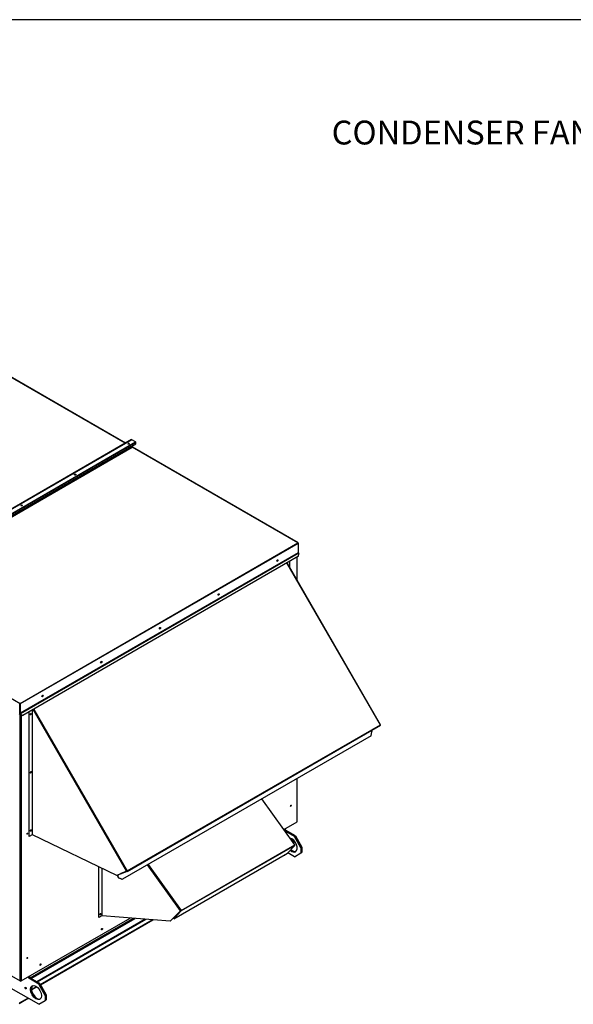
# Paper-space layout 'Layout1' of a CAD drawing. Units: inches. Extents: x 0 to 16.7, y -0.4 to 10.7.
# Drawn here: x 4.4 to 7.1, y 5.7 to 10.7 of the extents above; entities that cross this region are included whole.
import ezdxf
from ezdxf import colors
from ezdxf.entities.mleader import LeaderData, LeaderLine
from ezdxf.math import Vec2, Vec3

# ---------------------------------------------------------------- set-up
doc = ezdxf.new("R2010")
doc.units = ezdxf.units.IN
doc.header["$MEASUREMENT"] = 0
for name, color, linetype in [('0501F-0465_LIFTI', 7, 'Continuous'), ('0501F-0567_-_BAS', 7, 'Continuous'), ('0501F-0568_-_BAS', 7, 'Continuous'), ('0501F-_0453_BASE', 7, 'Continuous'), ('0506F-2484_EVAP_', 7, 'Continuous'), ('0510F-3145_TOP_P', 7, 'Continuous'), ('0510F-3169_BTM_E', 7, 'Continuous'), ('0510F-3394_-_PAN', 7, 'Continuous'), ('0703F-10383_RAIN', 7, 'Continuous'), ('0712F-5077_CAP_E', 7, 'Continuous'), ('0719F-2724_RAIN_', 7, 'Continuous'), ('0719F-2842_TOP_L', 7, 'Continuous'), ('Default', 7, 'Continuous')]:
    doc.layers.add(name, color=color, linetype=linetype)

# ---------------------------------------------------------------- blocks, each defined once
blk = doc.blocks.new('SE2')
at = {"layer": '0501F-0465_LIFTI', "color": 7, "linetype": 'Continuous'}
for p, q in [((5.6896, 6.5876), (5.6896, 6.5939)), ((5.692, 6.5864), (5.6909, 6.5858)), ((5.692, 6.5864), (5.692, 6.5953)), ((5.692, 6.5864), (5.692, 6.5953)), ((5.6944, 6.5878), (5.692, 6.5864)), ((5.7417, 6.5577), (5.692, 6.5864)), ((5.7417, 6.5577), (5.692, 6.5864)), ((5.6944, 6.5878), (5.6944, 6.5967)), ((5.7441, 6.5591), (5.6944, 6.5878)), ((5.7393, 6.5564), (5.6927, 6.5832)), ((5.7393, 6.5564), (5.7417, 6.5577)), ((5.7724, 6.4989), (5.7393, 6.5564)), ((5.7417, 6.5577), (5.7441, 6.5591)), ((5.7417, 6.5577), (5.7748, 6.5003)), ((5.7748, 6.5003), (5.7417, 6.5577)), ((5.7441, 6.5591), (5.7772, 6.5017)), ((5.7748, 6.5003), (5.7724, 6.4989)), ((5.7724, 6.4989), (5.7724, 6.4734)), ((5.7772, 6.5017), (5.7748, 6.5003)), ((5.7748, 6.5003), (5.7748, 6.4748)), ((5.7748, 6.5003), (5.7748, 6.4748)), ((5.7772, 6.5017), (5.7772, 6.4762)), ((5.7393, 6.4543), (5.7061, 6.4734)), ((5.7393, 6.4543), (5.7724, 6.4734)), ((5.7724, 6.4734), (5.7748, 6.4748)), ((5.7748, 6.4748), (5.7772, 6.4762)), ((4.4043, 5.843), (4.4043, 5.8518)), ((4.4067, 5.8444), (4.4043, 5.843)), ((4.454, 5.8143), (4.4043, 5.843)), ((4.4067, 5.8444), (4.4067, 5.8532)), ((4.4067, 5.8444), (4.4067, 5.8532)), ((4.4091, 5.8458), (4.4067, 5.8444)), ((4.4564, 5.8157), (4.4067, 5.8444)), ((4.4564, 5.8157), (4.4067, 5.8444)), ((4.4091, 5.8458), (4.4091, 5.8546)), ((4.4588, 5.8171), (4.4091, 5.8458)), ((4.454, 5.8143), (4.4564, 5.8157)), ((4.4871, 5.7569), (4.454, 5.8143)), ((4.4564, 5.8157), (4.4588, 5.8171)), ((4.4895, 5.7583), (4.4564, 5.8157)), ((4.4564, 5.8157), (4.4895, 5.7583)), ((4.4588, 5.8171), (4.4919, 5.7597)), ((4.454, 5.7122), (4.3159, 5.792)), ((4.4895, 5.7583), (4.4871, 5.7569)), ((4.4871, 5.7569), (4.4871, 5.7314)), ((4.4919, 5.7597), (4.4895, 5.7583)), ((4.4895, 5.7583), (4.4895, 5.7328)), ((4.4895, 5.7583), (4.4895, 5.7328)), ((4.4919, 5.7597), (4.4919, 5.7341)), ((4.454, 5.7122), (4.4871, 5.7314)), ((4.4871, 5.7314), (4.4895, 5.7328)), ((4.4895, 5.7328), (4.4919, 5.7341))]:
    blk.add_line(p, q, dxfattribs=at)
for centre, major_axis, start_param, end_param in [((5.7255, 6.5133), (0.0195, -0.0338), 0, 2.633218), ((5.7255, 6.5133), (0.0195, -0.0338), 5.239187, 6.283185), ((5.7279, 6.5147), (0.0195, -0.0338), 5.216461, 6.221478), ((5.7279, 6.5147), (0.0195, -0.0338), 5.216461, 6.221478), ((5.7303, 6.5161), (0.0195, -0.0338), 5.193911, 6.159533), ((4.3901, 5.7949), (-0.00244, 0.00422), 0.516845, 2.624748), ((4.3901, 5.7949), (-0.00244, 0.00422), 0.516845, 2.624748), ((4.3925, 5.7963), (-0.00244, 0.00422), 1.41754, 1.724053), ((4.4426, 5.7726), (-0.0195, 0.0338), 0.061708, 3.079885), ((4.4426, 5.7726), (-0.0195, 0.0338), 0.061708, 3.079885), ((4.445, 5.774), (-0.0195, 0.0338), 0.123652, 3.017941)]:
    blk.add_ellipse(centre, major_axis=major_axis, ratio=0.57735, start_param=start_param, end_param=end_param, dxfattribs=at)
for centre, major_axis in [((4.3877, 5.7936), (-0.00244, 0.00422)), ((4.4402, 5.7712), (-0.0195, 0.0338))]:
    blk.add_ellipse(centre, major_axis=major_axis, ratio=0.57735, dxfattribs=at)
at = {"layer": '0501F-0567_-_BAS', "color": 7, "linetype": 'Continuous'}
for p, q in [((4.4004, 5.7431), (4.3555, 5.7172)), ((4.4011, 5.7408), (4.3555, 5.7145))]:
    blk.add_line(p, q, dxfattribs=at)
for centre, major_axis, start_param, end_param in [((4.3925, 5.7963), (-0.00244, 0.00423), 1.412568, 1.729024), ((4.4011, 5.7464), (0.00341, 0.0059), 3.926991, 4.233629)]:
    blk.add_ellipse(centre, major_axis=major_axis, ratio=0.57735, start_param=start_param, end_param=end_param, dxfattribs=at)
at = {"layer": '0501F-0568_-_BAS', "color": 7, "linetype": 'Continuous'}
for p, q in [((5.7182, 6.5483), (5.7327, 6.5399)), ((5.7212, 6.5437), (5.7345, 6.5361)), ((5.7358, 6.5369), (5.7345, 6.5361)), ((5.7345, 6.5254), (5.7345, 6.5361)), ((5.7369, 6.5221), (5.7369, 6.5358))]:
    blk.add_line(p, q, dxfattribs=at)
at = {"layer": '0501F-_0453_BASE', "color": 7, "linetype": 'Continuous'}
for p, q in [((4.9307, 6.1443), (4.4113, 5.8445)), ((4.4161, 5.8417), (4.9392, 6.1437)), ((4.9889, 6.1397), (4.4445, 5.8253)), ((4.9931, 6.1393), (4.4469, 5.824)), ((4.4615, 5.8124), (5.0235, 6.1369)), ((4.4625, 5.8107), (5.027, 6.1366)), ((4.4175, 5.787), (4.4426, 5.8016)), ((4.4177, 5.7848), (4.4444, 5.8003))]:
    blk.add_line(p, q, dxfattribs=at)
at = {"layer": '0506F-2484_EVAP_', "color": 7, "linetype": 'Continuous'}
for p, q in [((5.753, 7.8448), (5.753, 7.9612)), ((5.754, 7.8432), (5.754, 7.9617)), ((4.3613, 5.8296), (4.3613, 7.1741)), ((4.3657, 7.1681), (4.3657, 5.8296)), ((5.753, 6.6305), (5.753, 6.848)), ((5.754, 6.6318), (5.754, 6.8486)), ((5.6864, 6.592), (5.753, 6.6305)), ((4.3657, 5.8296), (4.9134, 6.1457)), ((4.2271, 5.9071), (4.3613, 5.8296))]:
    blk.add_line(p, q, dxfattribs=at)
for centre, major_axis, start_param, end_param in [((5.6528, 7.9449), (0.00152, 0.00263), 3.044114, 6.113976), ((5.6517, 7.9455), (0.00152, 0.00263), 3.685775, 5.595466), ((5.3577, 7.7745), (0.00152, 0.00263), 3.044117, 6.113973), ((5.3566, 7.7751), (0.00152, 0.00263), 3.685774, 5.595467), ((5.0626, 7.6041), (0.00152, 0.00263), 3.044117, 6.113972), ((5.0615, 7.6048), (0.00152, 0.00263), 3.685774, 5.595467), ((4.7675, 7.4337), (0.00152, 0.00263), 3.044116, 6.113974), ((4.7664, 7.4344), (0.00152, 0.00263), 3.685774, 5.595467), ((4.4724, 7.2634), (0.00152, 0.00263), 3.044116, 6.113973), ((4.4713, 7.264), (0.00152, 0.00263), 3.685774, 5.595467), ((4.4125, 7.1727), (-0.00152, -0.00263), 0.373083, 2.76851), ((4.4125, 6.8798), (-0.00152, -0.00263), 0.373083, 2.76851), ((5.721, 6.7112), (-0.00152, -0.00263), 0.373083, 2.76851), ((4.4125, 6.587), (-0.00152, -0.00263), 0.373083, 2.76851), ((5.7508, 6.6318), (-0.00312, 0), 2.356194, 3.141593), ((4.3956, 6.5711), (-0.00152, -0.00263), 0.373083, 2.76851), ((4.7621, 6.1666), (0.00152, 0.00263), 3.720373, 5.690349), ((4.7632, 6.166), (-0.00152, -0.00263), 0.045746, 3.06406), ((4.7708, 6.0912), (-0.00195, -0.00338), 0.286757, 2.854836), ((4.3956, 5.946), (-0.00152, -0.00263), 0.373083, 2.76851), ((4.4615, 5.9126), (-0.00195, -0.00338), 0.286757, 2.854836), ((4.3635, 5.8309), (-0.00312, 0), 0.785398, 2.356194)]:
    blk.add_ellipse(centre, major_axis=major_axis, ratio=0.57735, start_param=start_param, end_param=end_param, dxfattribs=at)
for centre, major_axis in [((4.4136, 7.172), (-0.00152, -0.00263)), ((4.4136, 6.8792), (-0.00152, -0.00263)), ((5.7221, 6.7106), (-0.00152, -0.00263)), ((4.4136, 6.5864), (-0.00152, -0.00263)), ((4.3967, 6.5705), (-0.00152, -0.00263)), ((4.7719, 6.0906), (-0.00195, -0.00338)), ((4.3967, 5.9454), (-0.00152, -0.00263)), ((4.4626, 5.9119), (-0.00195, -0.00338))]:
    blk.add_ellipse(centre, major_axis=major_axis, ratio=0.57735, dxfattribs=at)
at = {"layer": '0510F-3145_TOP_P', "color": 7, "linetype": 'Continuous'}
for p, q in [((4.9236, 8.519), (4.9236, 8.5143)), ((4.9236, 8.5143), (3.5265, 7.7077)), ((3.5272, 7.7065), (4.9243, 8.5132)), ((5.7571, 8.0324), (4.9243, 8.5132)), ((5.7582, 8.0325), (4.9254, 8.5133)), ((4.36, 7.2257), (5.7571, 8.0324)), ((5.7587, 8.0296), (4.3615, 7.223)), ((5.7587, 8.0314), (5.7587, 8.0296)), ((5.7587, 8.0296), (5.7587, 7.9822)), ((5.7587, 7.9822), (4.3615, 7.1755)), ((4.3617, 7.1749), (5.7589, 7.9815)), ((5.7617, 7.9805), (5.7587, 7.9822)), ((5.7623, 7.9816), (5.7589, 7.9836)), ((5.7589, 7.9815), (5.7623, 7.9755)), ((5.7607, 7.9656), (5.7623, 7.9755)), ((5.7617, 7.9805), (5.7623, 7.9816)), ((5.7607, 7.9656), (4.3746, 7.1653)), ((3.5272, 7.7065), (4.36, 7.2257)), ((4.3593, 7.1761), (4.3593, 7.2235)), ((4.36, 7.2247), (4.36, 7.2257)), ((4.3606, 7.2235), (4.3606, 7.1761)), ((4.3615, 7.223), (4.3615, 7.1755)), ((4.3588, 7.1745), (4.3554, 7.1685)), ((4.3645, 7.1685), (4.3611, 7.1745)), ((4.3652, 7.1689), (4.3617, 7.1749)), ((4.3645, 7.1685), (4.3652, 7.1689)), ((4.374, 7.165), (4.3645, 7.1685)), ((4.3652, 7.1689), (4.3746, 7.1653)), ((4.3746, 7.1653), (4.374, 7.165))]:
    blk.add_line(p, q, dxfattribs=at)
for centre, major_axis, start_param, end_param in [((4.906, 8.5289), (0.00303, 0), 0.417143, 2.670409), ((4.906, 8.5279), (0.00303, 0), 0.900311, 2.20355), ((4.9243, 8.5139), (-0.000484, 0.000839), 0.785398, 2.356194), ((4.9243, 8.5113), (-0.00111, -0.00192), 3.141593, 3.926991), ((4.637, 8.3736), (0.00303, 0), 0.417143, 2.670409), ((4.637, 8.3725), (0.00303, 0), 0.900311, 2.20355), ((4.368, 8.2182), (0.00303, 0), 0.417143, 2.670409), ((4.368, 8.2172), (0.00303, 0), 0.900311, 2.20355), ((5.7571, 8.0305), (-0.00111, -0.00192), 2.356194, 3.926991), ((5.7571, 8.0305), (0.00111, -0.00192), 0.785398, 2.356194), ((5.7594, 7.9844), (0.000484, 0.000839), 2.356194, 3.141593), ((5.7594, 7.9818), (-0.000484, 0.000839), 0.785398, 1.570796), ((5.653, 7.9444), (-0.00195, -0.00338), 0.228251, 2.913342), ((5.3579, 7.774), (-0.00195, -0.00338), 0.228251, 2.913342), ((5.0628, 7.6036), (-0.00195, -0.00338), 0.228251, 2.913342), ((4.7677, 7.4332), (-0.00195, -0.00338), 0.228251, 2.913342), ((4.4726, 7.2628), (-0.00195, -0.00338), 0.228251, 2.913342), ((4.36, 7.2239), (-0.00111, -0.00192), 3.926991, 5.497787), ((4.36, 7.2239), (-0.000484, -0.000839), 3.926991, 5.497787), ((4.36, 7.2239), (0.00111, -0.00192), 0.785398, 2.356194), ((4.36, 7.2239), (0.000484, -0.000839), 0.785398, 2.356194), ((4.3577, 7.1751), (0.00111, 0.00192), 4.712389, 5.497787), ((4.3622, 7.1751), (-0.00111, 0.00192), 0.785398, 1.570796), ((4.3622, 7.1751), (-0.000484, 0.000839), 0.785398, 1.570796)]:
    blk.add_ellipse(centre, major_axis=major_axis, ratio=0.57735, start_param=start_param, end_param=end_param, dxfattribs=at)
for centre in [(5.6539, 7.9438), (5.3588, 7.7735), (5.0637, 7.6031), (4.7686, 7.4327), (4.4735, 7.2623)]:
    blk.add_ellipse(centre, major_axis=(-0.00195, -0.00338), ratio=0.57735, dxfattribs=at)
at = {"layer": '0510F-3169_BTM_E', "color": 7, "linetype": 'Continuous'}
for centre, start_param, end_param in [((4.7697, 6.0918), 3.742857, 5.681921), ((4.7708, 6.0912), 3.428349, 5.996429), ((4.4604, 5.9132), 3.742857, 5.681921), ((4.4615, 5.9126), 3.428349, 5.996429)]:
    blk.add_ellipse(centre, major_axis=(0.00195, 0.00338), ratio=0.57735, start_param=start_param, end_param=end_param, dxfattribs=at)
at = {"layer": '0510F-3394_-_PAN', "color": 7, "linetype": 'Continuous'}
for p, q in [((4.8894, 8.5333), (4.1543, 8.9578)), ((4.8901, 8.5337), (4.1554, 8.9579)), ((4.9212, 8.5517), (3.5241, 7.745)), ((4.9223, 8.5516), (3.5252, 7.7449)), ((3.5441, 7.734), (4.9413, 8.5406)), ((4.9429, 8.5379), (3.5457, 7.7312)), ((3.5457, 7.7235), (4.9429, 8.5301)), ((4.9413, 8.5406), (4.9223, 8.5516)), ((4.9429, 8.5301), (4.9429, 8.5379))]:
    blk.add_line(p, q, dxfattribs=at)
for centre in [(4.9061, 8.5312), (4.6371, 8.3759), (4.3681, 8.2206)]:
    blk.add_ellipse(centre, major_axis=(-0.00391, 0), ratio=0.57735, dxfattribs=at)
for centre, major_axis, start_param, end_param in [((4.9061, 8.5302), (-0.00391, 0), 3.369844, 6.054934), ((4.9223, 8.5497), (0.00111, -0.00192), 2.356194, 3.141593), ((4.9413, 8.5388), (0.00111, -0.00192), 0.785398, 2.356194), ((4.6371, 8.3749), (-0.00391, 0), 3.369844, 6.054934), ((4.3681, 8.2196), (-0.00391, 0), 3.369844, 6.054934)]:
    blk.add_ellipse(centre, major_axis=major_axis, ratio=0.57735, start_param=start_param, end_param=end_param, dxfattribs=at)
at = {"layer": '0703F-10383_RAIN', "color": 7, "linetype": 'Continuous'}
for p, q in [((5.7413, 6.5143), (5.5748, 6.7451)), ((5.7422, 6.5146), (5.5756, 6.7456)), ((5.1699, 6.1844), (5.7413, 6.5143)), ((5.7417, 6.5115), (5.1703, 6.1816)), ((5.7046, 6.4718), (5.7417, 6.5115)), ((5.7415, 6.514), (5.742, 6.5142)), ((5.7416, 6.5138), (5.742, 6.5142)), ((5.1332, 6.1419), (5.7046, 6.4718)), ((5.688, 6.4608), (5.6859, 6.4609)), ((5.688, 6.4608), (5.6912, 6.464)), ((5.6888, 6.4613), (5.688, 6.4608)), ((5.6888, 6.4613), (5.6921, 6.4645)), ((4.7556, 6.1489), (4.7556, 6.4043)), ((4.7565, 6.1484), (4.7565, 6.4039)), ((4.7715, 6.3966), (4.7715, 6.157)), ((4.7729, 6.157), (4.7729, 6.396)), ((5.1675, 6.1825), (5.0007, 6.4137)), ((5.0034, 6.4152), (5.1699, 6.1844)), ((4.7556, 6.1489), (4.7565, 6.1484)), ((4.7715, 6.157), (4.7565, 6.1484)), ((5.1143, 6.1296), (4.7729, 6.157)), ((5.1675, 6.1825), (5.1143, 6.1296)), ((5.1684, 6.183), (5.1152, 6.1301)), ((5.1696, 6.1827), (5.1325, 6.1429)), ((5.1332, 6.1419), (5.1325, 6.1429)), ((5.1703, 6.1816), (5.1332, 6.1419)), ((5.1684, 6.183), (5.1675, 6.1825)), ((5.1694, 6.1839), (5.1699, 6.1844)), ((5.1143, 6.1296), (5.1152, 6.1301))]:
    blk.add_line(p, q, dxfattribs=at)
for centre, major_axis, ratio, start_param, end_param in [((5.7404, 6.5133), (-0.0018, -0.0013), 0.141783, 2.518878, 4.089674), ((5.7404, 6.5133), (0.00111, -0.00192), 0.57735, 0.174533, 1.745329), ((4.7631, 6.166), (0.0017, 0.00295), 0.57735, 3.404085, 6.020693), ((4.7722, 6.1566), (-0.000969, 0), 0.57735, 3.926991, 5.497787), ((5.169, 6.1834), (-0.0018, -0.0013), 0.141783, 4.089674, 5.660471), ((5.169, 6.1834), (-0.000786, -0.000567), 0.141783, 4.089674, 5.660471), ((5.169, 6.1834), (-0.000484, 0.000839), 0.57735, 3.316126, 4.886922), ((5.169, 6.1834), (-0.00111, 0.00192), 0.57735, 3.316126, 4.886922)]:
    blk.add_ellipse(centre, major_axis=major_axis, ratio=ratio, start_param=start_param, end_param=end_param, dxfattribs=at)
blk.add_ellipse((4.764, 6.1655), major_axis=(0.0017, 0.00295), ratio=0.57735, dxfattribs=at)
at = {"layer": '0712F-5077_CAP_E', "color": 7, "linetype": 'Continuous'}
blk.add_line((4.4138, 6.5859), (4.4138, 6.589), dxfattribs=at)
for centre, major_axis, start_param, end_param in [((5.7202, 6.7118), (0.00152, 0.00263), 3.831094, 5.573678), ((5.7196, 6.7121), (-0.00152, -0.00263), 0.964312, 2.161688), ((4.3937, 6.571), (-0.00152, -0.00263), 1.193545, 2.356194), ((4.3937, 5.9459), (-0.00152, -0.00263), 1.193545, 2.356194)]:
    blk.add_ellipse(centre, major_axis=major_axis, ratio=0.57735, start_param=start_param, end_param=end_param, dxfattribs=at)
at = {"layer": '0719F-2724_RAIN_', "color": 7, "linetype": 'Continuous'}
for p, q in [((6.1717, 7.1177), (5.7018, 7.9316)), ((6.1725, 7.1182), (5.7026, 7.9321)), ((5.7141, 7.9387), (5.7141, 7.9122)), ((4.4066, 6.5562), (4.4066, 7.1838)), ((4.4216, 7.1925), (4.4216, 6.5649)), ((4.423, 6.5649), (4.423, 7.1933)), ((4.8961, 6.3812), (4.4262, 7.1951)), ((4.4289, 7.1966), (4.8987, 6.3828)), ((4.8987, 6.3828), (6.1717, 7.1177)), ((4.8987, 6.3802), (6.1717, 7.1152)), ((6.1254, 7.063), (6.1293, 7.0833)), ((6.1264, 7.089), (6.1293, 7.0833)), ((6.1725, 7.1182), (6.1717, 7.1177)), ((6.1254, 7.063), (4.8745, 6.3408)), ((4.4216, 6.5649), (4.4066, 6.5562)), ((4.8464, 6.3605), (4.423, 6.5649)), ((4.8961, 6.3812), (4.8464, 6.3605)), ((4.8557, 6.3481), (4.8496, 6.36)), ((4.8503, 6.3602), (4.8558, 6.3634)), ((4.8564, 6.3483), (4.8503, 6.3602)), ((4.8986, 6.3802), (4.8504, 6.3613)), ((4.8557, 6.3481), (4.8564, 6.3483)), ((4.8738, 6.3406), (4.8557, 6.3481)), ((4.8564, 6.3483), (4.8745, 6.3408)), ((4.8981, 6.3813), (4.8676, 6.3694)), ((4.8745, 6.3408), (4.8738, 6.3406)), ((4.8961, 6.3812), (4.8987, 6.3828)), ((4.8981, 6.3813), (4.8981, 6.3813))]:
    blk.add_line(p, q, dxfattribs=at)
for centre, major_axis, start_param, end_param in [((5.6528, 7.9449), (0.0022, 0.0038), 3.500526, 5.189873), ((5.7066, 7.9179), (0.0022, 0.0038), 0, 0.124296), ((5.7066, 7.9179), (0.0022, 0.0038), 5.515388, 6.283185), ((5.3577, 7.7745), (0.0022, 0.0038), 3.500542, 5.189873), ((5.0626, 7.6041), (0.0022, 0.0038), 3.500534, 5.191978), ((4.7675, 7.4337), (0.0022, 0.0038), 3.500535, 5.191982), ((4.4724, 7.2634), (0.0022, 0.0038), 3.500535, 5.191996), ((6.1706, 7.1171), (-0.00111, 0.00192), 3.141593, 4.712389), ((4.4223, 6.5645), (-0.000969, 0), 3.926991, 5.497787), ((4.8508, 6.3604), (0.00111, -0.00192), 3.701007, 4.625123), ((4.8508, 6.3604), (0.000484, -0.000839), 3.054326, 4.625123), ((4.8976, 6.3822), (-0.000484, 0.000839), 3.054326, 4.712389), ((4.8976, 6.3822), (-0.00111, 0.00192), 3.054326, 4.712389)]:
    blk.add_ellipse(centre, major_axis=major_axis, ratio=0.57735, start_param=start_param, end_param=end_param, dxfattribs=at)
for centre, major_axis in [((5.0635, 7.6036), (-0.0022, -0.0038)), ((4.7684, 7.4332), (-0.0022, -0.0038)), ((4.4732, 7.2628), (-0.0022, -0.0038)), ((4.4141, 7.1717), (0.0022, 0.0038)), ((4.4141, 6.8789), (0.0022, 0.0038)), ((4.4141, 6.586), (0.0022, 0.0038))]:
    blk.add_ellipse(centre, major_axis=major_axis, ratio=0.57735, dxfattribs=at)
at = {"layer": '0719F-2842_TOP_L', "color": 7, "linetype": 'Continuous'}
for centre, start_param, end_param in [((5.6513, 7.9467), 4.134443, 4.921779), ((5.3562, 7.7764), 4.13444, 4.921782), ((5.0611, 7.606), 4.134441, 4.921781), ((4.766, 7.4356), 4.134441, 4.921781), ((4.4709, 7.2652), 4.134441, 4.921781)]:
    blk.add_ellipse(centre, major_axis=(0.00152, 0.00263), ratio=0.57735, start_param=start_param, end_param=end_param, dxfattribs=at)

psp = doc.layouts.get("Layout1")

# ---------------------------------------------------------------- linework, layer by layer
at = {"layer": 'Default', "color": 7, "linetype": 'Continuous'}
psp.add_line((16.655475, 10.663556), (0.405475, 10.663556), dxfattribs=at)

# ---------------------------------------------------------------- block references
at = {"layer": 'Default'}
psp.add_blockref('SE2', (0, 0), dxfattribs=at)

# ---------------------------------------------------------------- leaders
at = {"layer": 'Default', "color": 7, "linetype": 'Continuous'}
ml = psp.add_multileader_mtext('Standard', dxfattribs=at)
ml.set_content('{\\pxsm0.9;\\fArial|b0||i0||c0|p34;\\W1.;CONDENSER FAN\\P}', color=256)
ml.set_leader_properties()
ml.build(insert=Vec2(0, 0))
ml.multileader.update_dxf_attribs({"dogleg_length": 0.36, "arrow_head_size": 0.12})
ctx = ml.context
ctx.base_point, ctx.char_height, ctx.arrow_head_size, ctx.landing_gap_size = Vec3(5.884709, 10.095061), 0.12, 0.12, 0.042
notes = []
notes.append((ctx, [(0, (1, 1, 0), (7.758389, 10.095061), (-1, 0), 0.36, [(0, [(8.461899, 8.714157)], 0, [])])]))
ctx.mtext.insert = Vec3(5.926709, 10.156081)
for ctx, leaders in notes:
    for number, flags, end, landing, length, lines in leaders:
        leader = LeaderData()
        leader.index, (leader.has_last_leader_line, leader.has_dogleg_vector, leader.attachment_direction) = number, flags
        leader.last_leader_point, leader.dogleg_vector, leader.dogleg_length = Vec3(end), Vec3(landing), length
        for number, points, colour, breaks in lines:
            line = LeaderLine()
            line.index, line.vertices, line.color, line.breaks = number, Vec3.list(points), colors.encode_raw_color(colour), breaks
            leader.lines.append(line)
        ctx.leaders.append(leader)

doc.saveas('drawing.dxf')
